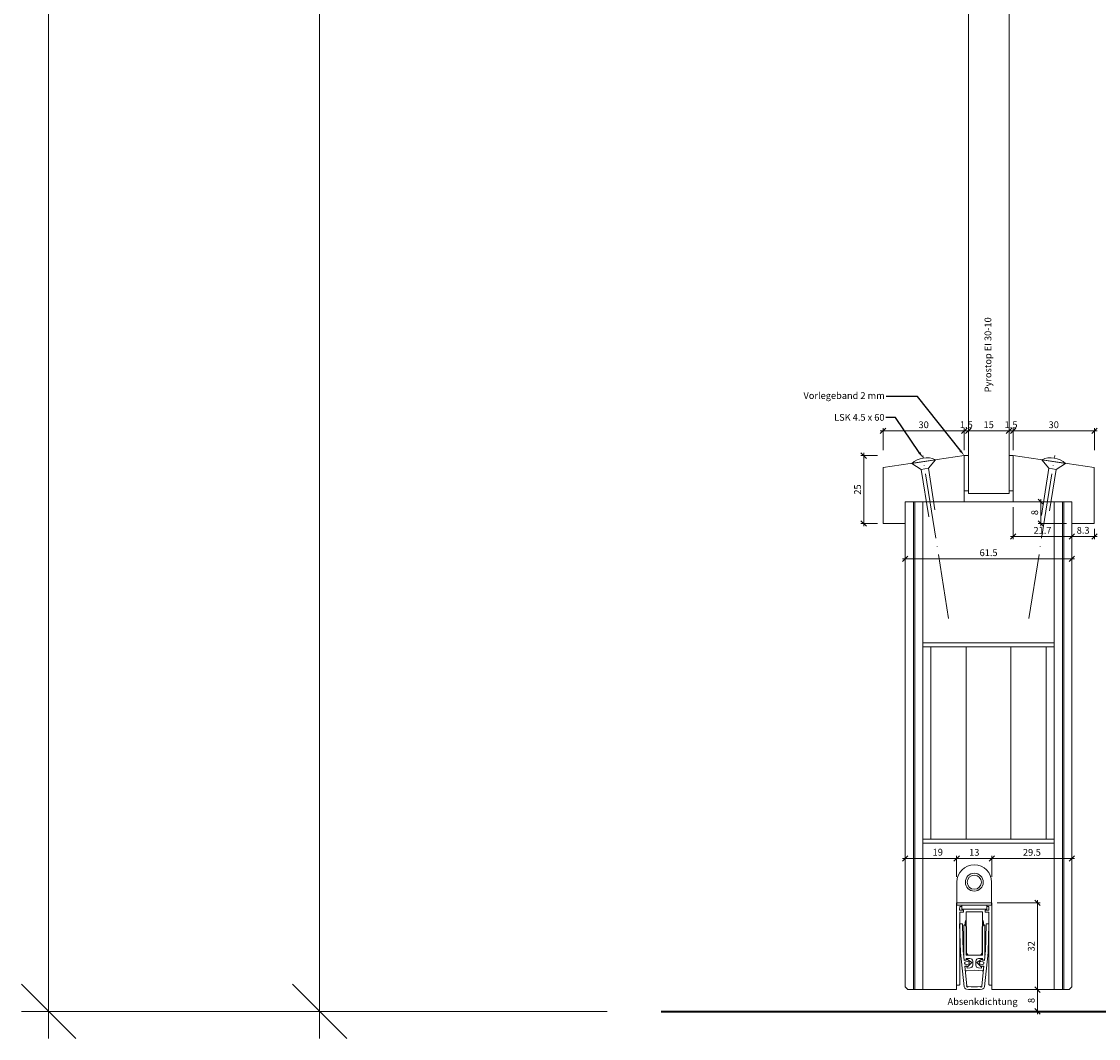
# Model space of a CAD drawing. Units: millimetres. Extents: x 57787 to 60497, y -4618 to -1179.
# Drawn here: x 59707 to 60104, y -3643 to -3268 of the extents above; entities that cross this region are included whole.
import ezdxf

# ---------------------------------------------------------------- set-up
doc = ezdxf.new("R2010")
doc.units = ezdxf.units.MM
doc.linetypes.add('ACAD_ISO04W100', pattern=[30, 24, -3, 0, -3])
doc.layers.get('0').update_dxf_attribs({"color": 3, "lineweight": 35})
for name, color, linetype, lineweight in [('001_Vollinie_035', 3, 'Continuous', 35), ('002_Vollinie_013', 4, 'Continuous', 13), ('011_Beschläge_Detail', 2, 'Continuous', 13), ('050_Bem1', 4, 'Continuous', 13), ('050_Bem10', 4, 'Continuous', 13)]:
    doc.layers.add(name, color=color, linetype=linetype, lineweight=lineweight)
doc.layers.add('087Achsen', color=1, linetype='ACAD_ISO04W100')
doc.styles.add('Beschlag', font='arial.ttf')
doc.styles.add('Masstext', font='arial.ttf')
doc.styles.get("Standard").update_dxf_attribs({"font": 'arial.ttf'})

# ---------------------------------------------------------------- blocks, each defined once
blk = doc.blocks.new('_Oblique')
at = {"color": 0, "lineweight": -2}
blk.add_line((-0.5, -0.5), (0.5, 0.5), dxfattribs=at)

msp = doc.modelspace()

# ---------------------------------------------------------------- linework, layer by layer
at = {"layer": '001_Vollinie_035'}
msp.add_line((59942.91, -3633.3), (60192.91, -3633.3), dxfattribs=at)
at = {"layer": '002_Vollinie_013'}
for p, q in [((60056.23, -1690.27), (60056.22, -3442.26)), ((60071.22, -3442.26), (60071.23, -1690.27)), ((60054.72, -3428.26), (60024.72, -3432.67)), ((60054.72, -3445.26), (60054.72, -3428.26)), ((60072.72, -3445.26), (60072.72, -3428.26)), ((60072.72, -3428.26), (60102.68, -3432.67)), ((60024.72, -3432.67), (60024.72, -3453.26)), ((60102.68, -3432.67), (60102.68, -3453.26)), ((60032.92, -3453.26), (60032.92, -3445.26)), ((60032.92, -3445.26), (60054.72, -3445.26)), ((60032.92, -3445.27), (60032.92, -3624.3)), ((60056.22, -3442.26), (60071.22, -3442.26)), ((60094.42, -3445.26), (60072.68, -3445.26)), ((60072.68, -3445.26), (60072.72, -3445.26)), ((60094.42, -3453.26), (60094.42, -3445.26)), ((60094.42, -3624.3), (60094.42, -3445.27)), ((60024.72, -3453.26), (60032.92, -3453.26)), ((60102.68, -3453.26), (60094.42, -3453.26)), ((60051.9, -3625.3), (60051.9, -3593.3)), ((60051.9, -3593.3), (60064.9, -3593.3)), ((60064.9, -3593.3), (60064.91, -3625.3)), ((60032.92, -3624.3), (60033.92, -3625.3)), ((60033.92, -3625.3), (60051.9, -3625.3)), ((60064.91, -3625.3), (60093.42, -3625.3)), ((60093.42, -3625.3), (60094.42, -3624.3))]:
    msp.add_line(p, q, dxfattribs=at)
at = {"layer": '002_Vollinie_013', "lineweight": 5}
msp.add_line((60032.92, -3445.26), (60094.42, -3445.26), dxfattribs=at)
at = {"layer": '011_Beschläge_Detail', "lineweight": 0}
for p, q in [((60035.33, -3431.16), (60044.12, -3429.77)), ((60035.33, -3431.16), (60038.83, -3433.36)), ((60041.46, -3432.94), (60038.83, -3433.36)), ((60041.59, -3450.79), (60038.83, -3433.36)), ((60041.46, -3432.94), (60044.12, -3429.77)), ((60043.89, -3448.26), (60041.46, -3432.94)), ((60083.2, -3450.37), (60085.96, -3432.94)), ((60083.31, -3429.77), (60085.96, -3432.94)), ((60083.31, -3429.77), (60092.1, -3431.16)), ((60088.59, -3433.36), (60085.96, -3432.94)), ((60086.17, -3448.67), (60088.59, -3433.36)), ((60088.59, -3433.36), (60092.1, -3431.16))]:
    msp.add_line(p, q, dxfattribs=at)
at = {"layer": '011_Beschläge_Detail', "linetype": 'Continuous', "lineweight": 15}
for p, q in [((60052.01, -3585.61), (60052.01, -3594.11)), ((60064.81, -3585.61), (60064.81, -3594.11)), ((60051.9, -3594.3), (60051.9, -3623.46)), ((60051.93, -3594.11), (60053.76, -3594.11)), ((60053, -3595.91), (60053.01, -3594.61)), ((60054.26, -3595.91), (60053, -3595.91)), ((60053.01, -3594.61), (60053.76, -3594.61)), ((60053.76, -3594.11), (60053.76, -3595.61)), ((60063.05, -3594.11), (60053.76, -3594.11)), ((60063.05, -3595.61), (60053.76, -3595.61)), ((60054.41, -3596.56), (60054.41, -3596.06)), ((60062.41, -3596.06), (60062.41, -3596.56)), ((60063.82, -3595.91), (60062.56, -3595.91)), ((60064.88, -3594.11), (60063.05, -3594.11)), ((60063.05, -3595.61), (60063.05, -3594.11)), ((60063.05, -3594.61), (60063.81, -3594.61)), ((60063.81, -3594.61), (60063.82, -3595.91)), ((60064.92, -3623.46), (60064.91, -3594.3)), ((60053.01, -3596.71), (60054.26, -3596.71)), ((60053.02, -3623.47), (60053.01, -3596.71)), ((60055.41, -3596.61), (60055.41, -3612.61)), ((60061.41, -3596.61), (60055.41, -3596.61)), ((60061.41, -3612.61), (60061.41, -3596.61)), ((60062.56, -3596.71), (60063.81, -3596.71)), ((60063.81, -3596.71), (60063.81, -3623.47)), ((60054, -3600.98), (60053, -3601.02)), ((60053, -3601.02), (60053.33, -3611.54)), ((60054.33, -3611.44), (60054, -3600.98)), ((60054.56, -3601.61), (60054.56, -3613.59)), ((60054.86, -3601.41), (60054.76, -3601.41)), ((60054.86, -3601.41), (60055.56, -3602.11)), ((60055.56, -3602.11), (60055.56, -3611.61)), ((60061.26, -3602.11), (60061.96, -3601.41)), ((60061.26, -3611.61), (60061.26, -3602.11)), ((60062.06, -3601.41), (60061.96, -3601.41)), ((60062.26, -3613.59), (60062.26, -3601.61)), ((60062.81, -3600.98), (60062.48, -3611.44)), ((60063.81, -3601.02), (60062.81, -3600.98)), ((60063.48, -3611.54), (60063.81, -3601.02)), ((60053.33, -3611.54), (60054.67, -3624.21)), ((60054.43, -3611.43), (60054.33, -3611.44)), ((60054.39, -3612.01), (60054.49, -3612)), ((60054.65, -3614.5), (60054.39, -3612.01)), ((60054.49, -3612), (60054.43, -3611.43)), ((60062.14, -3624.21), (60063.48, -3611.54)), ((60062.42, -3612.01), (60062.16, -3614.5)), ((60062.38, -3611.43), (60062.32, -3612)), ((60062.32, -3612), (60062.42, -3612.01)), ((60062.48, -3611.44), (60062.38, -3611.43)), ((60055.4, -3614.42), (60054.65, -3614.5)), ((60054.86, -3614.39), (60055.19, -3614.44)), ((60055.99, -3614.89), (60055.27, -3614.98)), ((60055.37, -3615.98), (60056.1, -3615.93)), ((60055.38, -3613.81), (60056.81, -3613.81)), ((60055.42, -3614.22), (60055.38, -3613.81)), ((60055.41, -3612.61), (60061.41, -3612.61)), ((60055.42, -3614.26), (60055.42, -3614.22)), ((60057.5, -3615.25), (60055.86, -3614.14)), ((60056.13, -3616.68), (60057.5, -3615.25)), ((60056.56, -3612.61), (60060.26, -3612.61)), ((60057.81, -3614.81), (60057.81, -3616.27)), ((60059.01, -3616.27), (60059.01, -3614.81)), ((60060.95, -3614.14), (60059.31, -3615.25)), ((60059.31, -3615.25), (60060.68, -3616.68)), ((60060.01, -3613.81), (60061.43, -3613.81)), ((60060.71, -3615.93), (60061.44, -3615.98)), ((60061.54, -3614.98), (60060.82, -3614.89)), ((60061.43, -3613.81), (60061.39, -3614.22)), ((60061.39, -3614.22), (60061.39, -3614.26)), ((60062.16, -3614.5), (60061.41, -3614.42)), ((60061.62, -3614.44), (60061.95, -3614.39)), ((60054.87, -3616.58), (60055.62, -3616.5)), ((60055.63, -3623.83), (60054.87, -3616.58)), ((60055.42, -3616.59), (60055.11, -3616.71)), ((60058.41, -3618.11), (60055.51, -3618.41)), ((60055.76, -3617.39), (60055.69, -3616.76)), ((60056.91, -3617.27), (60055.76, -3617.39)), ((60061.3, -3618.41), (60058.41, -3618.11)), ((60061.05, -3617.39), (60059.9, -3617.27)), ((60061.12, -3616.76), (60061.05, -3617.39)), ((60061.94, -3616.58), (60061.18, -3623.83)), ((60061.19, -3616.5), (60061.94, -3616.58)), ((60061.71, -3616.71), (60061.39, -3616.59)), ((60052.05, -3623.61), (60052.87, -3623.62)), ((60063.96, -3623.62), (60064.78, -3623.61))]:
    msp.add_line(p, q, dxfattribs=at)
at = {"layer": '011_Beschläge_Detail', "linetype": 'Continuous', "lineweight": 15, "flags": 128}
for points in [[(60051.93, -3594.11), (60051.92, -3594.17), (60051.9, -3594.3)], [(60064.91, -3594.3), (60064.89, -3594.17), (60064.88, -3594.11)]]:
    msp.add_lwpolyline(points, dxfattribs=at)
at = {"layer": '011_Beschläge_Detail', "linetype": 'Continuous', "lineweight": 15}
for radius in [3.3, 2.6]:
    msp.add_circle((60058.41, -3585.65), radius, dxfattribs=at)
at = {"layer": '011_Beschläge_Detail', "lineweight": 0}
for centre, start, end in [((60040.78, -3437.14), 65.6426, 132.3574), ((60086.65, -3437.14), 47.6426, 114.3574)]:
    msp.add_arc(centre, 8.09, start, end, dxfattribs=at)
at = {"layer": '011_Beschläge_Detail', "linetype": 'Continuous', "lineweight": 15}
for centre, radius, start, end in [((60058.41, -3585.61), 6.4, 0, 180), ((60054.26, -3596.06), 0.15, 0, 90), ((60062.56, -3596.06), 0.15, 90, 180), ((60054.26, -3596.56), 0.15, 270, 0), ((60058.41, -3600.86), 3.35, 153.5756, 194.93), ((60058.41, -3600.86), 3.15, 162.2472, 197.7528), ((60058.41, -3600.86), 3.35, 345.07, 26.4244), ((60058.41, -3600.86), 3.15, 342.2472, 17.7528), ((60062.56, -3596.56), 0.15, 180, 270), ((60054.76, -3601.61), 0.2, 90, 180), ((60062.06, -3601.61), 0.2, 0, 90), ((60056.56, -3611.61), 1, 180, 270), ((60060.26, -3611.61), 1, 270, 0), ((60054.91, -3614.09), 0.3, 193.3128, 261), ((60055.33, -3615.48), 0.5, 97.7955, 274.2045), ((60055.22, -3614.24), 0.202, 291, 330.724), ((60055.7, -3614.39), 0.3, 55.7987, 186), ((60056.06, -3615.38), 0.5, 3.3634, 97.7955), ((60056.07, -3615.43), 0.5, 274.2045, 8.6366), ((60056.81, -3614.81), 1, 0, 90), ((60060.01, -3614.81), 1, 90, 180), ((60060.74, -3615.43), 0.5, 171.3634, 265.7955), ((60060.75, -3615.38), 0.5, 82.2045, 176.6366), ((60061.12, -3614.39), 0.3, 354, 124.2013), ((60061.59, -3614.24), 0.202, 209.276, 249), ((60061.48, -3615.48), 0.5, 265.7955, 82.2045), ((60061.9, -3614.09), 0.3, 279, 346.6872), ((60055.21, -3616.99), 0.3, 111, 178.6872), ((60055.51, -3617.91), 0.5, 191.663, 270), ((60055.49, -3616.78), 0.2, 6, 111), ((60055.91, -3616.47), 0.3, 186, 316.2013), ((60056.81, -3616.27), 1, 276, 0), ((60060.01, -3616.27), 1, 180, 264), ((60060.9, -3616.47), 0.3, 223.7987, 354), ((60061.32, -3616.78), 0.2, 69, 174), ((60061.3, -3617.91), 0.5, 270, 348.337), ((60061.6, -3616.99), 0.3, 1.3128, 69), ((60052.05, -3623.46), 0.15, 179.5742, 269.5742), ((60052.87, -3623.47), 0.15, 269.5742, 359.5742), ((60055.87, -3624.02), 0.3, 141.4169, 329.6982), ((60060.94, -3624.02), 0.3, 210.3018, 38.5831), ((60063.96, -3623.47), 0.15, 180.4258, 270.4258), ((60064.77, -3623.46), 0.15, 270.4258, 0.4258), ((60055.66, -3624.11), 1, 186.0119, 261.8732), ((60058.41, -3604.89), 20.41, 261.8732, 278.1268), ((60058.41, -3604.89), 19.41, 263.2552, 276.7448), ((60061.15, -3624.11), 1, 278.1268, 353.9881)]:
    msp.add_arc(centre, radius, start, end, dxfattribs=at)
at = {"layer": '050_Bem1', "linetype": 'ByBlock', "lineweight": -2}
for p, q in [((60037.45, -3406.46), (60025.86, -3406.46)), ((60029.33, -3414.16), (60025.78, -3414.16))]:
    msp.add_line(p, q, dxfattribs=at)
at = {"layer": '050_Bem1'}
for p, q in [((60055.72, -3419.14), (60023.72, -3419.14)), ((60024.72, -3426.26), (60024.72, -3418.14)), ((60054.72, -3419.14), (60052.72, -3419.14)), ((60054.72, -3426.26), (60054.72, -3418.14)), ((60054.72, -3426.26), (60054.72, -3418.14)), ((60056.22, -3419.14), (60054.72, -3419.14)), ((60072.22, -3419.14), (60055.22, -3419.14)), ((60056.22, -3426.26), (60056.22, -3418.14)), ((60056.22, -3426.26), (60056.22, -3418.14)), ((60056.22, -3419.14), (60058.22, -3419.14)), ((60071.22, -3419.14), (60069.22, -3419.14)), ((60071.22, -3426.26), (60071.22, -3418.14)), ((60071.22, -3426.26), (60071.22, -3418.14)), ((60072.72, -3419.14), (60071.22, -3419.14)), ((60103.72, -3419.14), (60071.72, -3419.14)), ((60072.72, -3426.26), (60072.72, -3418.14)), ((60072.72, -3426.26), (60072.72, -3418.14)), ((60072.72, -3419.14), (60074.72, -3419.14)), ((60102.72, -3426.26), (60102.72, -3418.14)), ((60022.72, -3428.26), (60016.6, -3428.26)), ((60017.6, -3454.26), (60017.6, -3427.26)), ((60054.72, -3441.26), (60054.72, -3428.26)), ((60054.72, -3428.26), (60056.22, -3428.26)), ((60056.22, -3428.26), (60056.22, -3441.26)), ((60071.22, -3428.26), (60071.22, -3441.26)), ((60072.72, -3428.26), (60071.22, -3428.26)), ((60072.72, -3441.26), (60072.72, -3428.26)), ((60056.22, -3441.26), (60054.72, -3441.26)), ((60071.22, -3441.26), (60072.72, -3441.26)), ((60032.92, -3624.3), (60032.92, -3445.27)), ((60035.92, -3445.27), (60035.92, -3625.3)), ((60036.42, -3445.27), (60036.42, -3625.3)), ((60039.42, -3625.3), (60039.42, -3445.27)), ((60092.42, -3445.26), (60081.97, -3445.26)), ((60082.97, -3454.26), (60082.97, -3444.26)), ((60087.92, -3445.27), (60087.92, -3625.3)), ((60090.92, -3625.3), (60090.92, -3445.27)), ((60091.42, -3445.27), (60091.42, -3625.3)), ((60094.42, -3624.3), (60094.42, -3445.27)), ((60072.72, -3447.26), (60072.72, -3459.09)), ((60022.72, -3453.26), (60016.6, -3453.26)), ((60032.92, -3455.26), (60032.92, -3467.35)), ((60092.42, -3453.26), (60081.97, -3453.26)), ((60094.42, -3455.26), (60094.42, -3459.09)), ((60094.42, -3455.26), (60094.42, -3459.09)), ((60094.42, -3455.26), (60094.42, -3467.35)), ((60102.72, -3455.26), (60102.72, -3459.09)), ((60095.42, -3458.09), (60071.72, -3458.09)), ((60103.72, -3458.09), (60093.42, -3458.09)), ((60095.42, -3466.35), (60031.92, -3466.35)), ((60039.42, -3498.8), (60039.42, -3497.3)), ((60039.42, -3497.3), (60087.92, -3497.3)), ((60087.92, -3498.8), (60039.42, -3498.8)), ((60042.42, -3569.8), (60042.42, -3498.8)), ((60055.42, -3569.8), (60055.42, -3498.8)), ((60071.92, -3498.8), (60071.92, -3569.8)), ((60084.92, -3569.8), (60084.92, -3498.8)), ((60087.92, -3497.3), (60087.92, -3498.8)), ((60039.42, -3571.3), (60039.42, -3569.8)), ((60039.42, -3569.8), (60087.92, -3569.8)), ((60087.92, -3571.3), (60039.42, -3571.3)), ((60087.92, -3569.8), (60087.92, -3571.3)), ((60032.92, -3587), (60032.92, -3575.91)), ((60051.9, -3583.65), (60051.9, -3575.91)), ((60051.9, -3583.65), (60051.9, -3575.91)), ((60064.9, -3583.65), (60064.9, -3575.91)), ((60064.9, -3583.65), (60064.9, -3575.91)), ((60094.42, -3587), (60094.42, -3575.91)), ((60031.92, -3576.91), (60052.9, -3576.91)), ((60050.9, -3576.91), (60065.9, -3576.91)), ((60063.9, -3576.91), (60095.42, -3576.91)), ((60081.71, -3592.3), (60081.71, -3626.3)), ((60066.9, -3593.3), (60082.71, -3593.3)), ((60033.92, -3625.3), (60032.92, -3624.3)), ((60035.92, -3625.3), (60033.92, -3625.3)), ((60036.42, -3625.3), (60039.42, -3625.3)), ((60069.92, -3625.3), (60082.71, -3625.3)), ((60079.71, -3625.3), (60080.71, -3625.3)), ((60081.71, -3624.3), (60081.71, -3634.3)), ((60087.92, -3625.3), (60090.92, -3625.3)), ((60091.42, -3625.3), (60093.42, -3625.3)), ((60093.42, -3625.3), (60094.42, -3624.3)), ((60079.71, -3633.3), (60080.71, -3633.3))]:
    msp.add_line(p, q, dxfattribs=at)
at = {"layer": '050_Bem1', "linetype": 'ByBlock', "lineweight": -2}
for points in [[(60053.17, -3426.3), (60037.45, -3406.46)], [(60038.11, -3427.08), (60029.33, -3414.16)]]:
    msp.add_lwpolyline(points, dxfattribs=at)
at = {"layer": '050_Bem1'}
for points in [[(60038.45, -3426.85), (60039.51, -3429.15), (60037.77, -3427.32)], [(60053.5, -3426.05), (60054.72, -3428.26), (60052.84, -3426.56)]]:
    msp.add_solid(points, dxfattribs=at)
at = {"layer": '050_Bem10'}
for p, q in [((59716.84, -1458.27), (59716.84, -3643.3)), ((59816.84, -1523.27), (59816.84, -3643.3)), ((59922.91, -3633.3), (59706.84, -3633.3)), ((59922.91, -3633.3), (59806.84, -3633.3))]:
    msp.add_line(p, q, dxfattribs=at)
at = {"layer": '087Achsen', "lineweight": 5}
for p, q in [((60048.9, -3488.41), (60039.36, -3428.16)), ((60078.53, -3488.41), (60088.07, -3428.16))]:
    msp.add_line(p, q, dxfattribs=at)

# ---------------------------------------------------------------- block references
at = {"layer": '050_Bem1', "xscale": 2, "yscale": 2, "zscale": 2}
for p, rotation in [((60024.72, -3419.14), 180), ((60056.22, -3419.14), 180), ((60056.22, -3419.14), 180), ((60072.72, -3419.14), 180), ((60072.72, -3419.14), 180), ((60017.6, -3428.26), 90), ((60082.97, -3445.26), 90), ((60017.6, -3453.26), 270), ((60082.97, -3453.26), 270), ((60072.72, -3458.09), 180), ((60094.42, -3458.09), 180), ((60032.92, -3466.35), 180), ((60032.92, -3576.91), 180), ((60051.9, -3576.91), 180), ((60064.9, -3576.91), 180), ((60081.71, -3593.3), 90), ((60081.71, -3625.3), 270), ((60081.71, -3625.3), 90), ((60081.71, -3633.3), 270)]:
    msp.add_blockref('_Oblique', p, dxfattribs=dict(at, rotation=rotation))
for p in [(60054.72, -3419.14), (60054.72, -3419.14), (60071.22, -3419.14), (60071.22, -3419.14), (60102.72, -3419.14), (60094.42, -3458.09), (60102.72, -3458.09), (60094.42, -3466.35), (60051.9, -3576.91), (60064.9, -3576.91), (60094.42, -3576.91)]:
    msp.add_blockref('_Oblique', p, dxfattribs=at)
at = {"layer": '050_Bem10', "xscale": 20, "yscale": 20, "zscale": 20, "rotation": 270}
for p in [(59716.84, -3633.3), (59816.84, -3633.3)]:
    msp.add_blockref('_Oblique', p, dxfattribs=at)

# ---------------------------------------------------------------- texts
at = {"layer": '050_Bem1', "lineweight": 5}
msp.add_text(' Pyrostop EI 30-10', height=2.5, rotation=90, dxfattribs=at).set_placement((60064.69, -3405.66))
at = {"layer": '050_Bem1', "lineweight": 5, "style": 'Beschlag'}
msp.add_text('Absenkdichtung', height=2.5, dxfattribs=at).set_placement((60048.54, -3630.92))
at = {"layer": '050_Bem1', "char_height": 2.5, "attachment_point": 3}
for s, insert in [('Vorlegeband 2 mm', (60025.36, -3404.84)), ('LSK 4.5 x 60', (60025.28, -3412.89))]:
    msp.add_mtext(s, dxfattribs=dict(at, insert=insert))
at = {"layer": '050_Bem1', "color": 10, "lineweight": 5, "char_height": 2.5, "attachment_point": 5, "style": 'Masstext'}
for s, insert in [('\\A1;30', (60039.72, -3416.86)), ('\\A1;1.5', (60055.47, -3416.86)), ('\\A1;15', (60063.72, -3416.86)), ('\\A1;1.5', (60071.97, -3416.86)), ('\\A1;30', (60087.72, -3416.86)), ('\\A1;21.7', (60083.57, -3455.84)), ('\\A1;8.3', (60098.57, -3455.81))]:
    msp.add_mtext(s, dxfattribs=dict(at, insert=insert))
at = {"layer": '050_Bem1', "color": 10, "lineweight": 5, "char_height": 2.5, "attachment_point": 5, "rotation": 90, "style": 'Masstext'}
for s, insert in [('\\A1;25', (60015.32, -3440.76)), ('\\A1;8', (60080.7, -3449.26)), ('\\A1;8', (60079.43, -3629.3))]:
    msp.add_mtext(s, dxfattribs=dict(at, insert=insert))
at = {"layer": '050_Bem1', "color": 10, "char_height": 2.5, "attachment_point": 5, "style": 'Masstext'}
for s, insert in [('\\A1;61.5', (60063.67, -3464.08)), ('\\A1;19', (60044.92, -3574.56)), ('\\A1;13', (60058.4, -3574.64)), ('\\A1;29.5', (60079.66, -3574.64))]:
    msp.add_mtext(s, dxfattribs=dict(at, insert=insert))
at = {"layer": '050_Bem1', "color": 10, "insert": (60079.43, -3609.3), "char_height": 2.5, "attachment_point": 5, "rotation": 90, "style": 'Masstext'}
msp.add_mtext('\\A1;32', dxfattribs=at)

doc.saveas('drawing.dxf')
